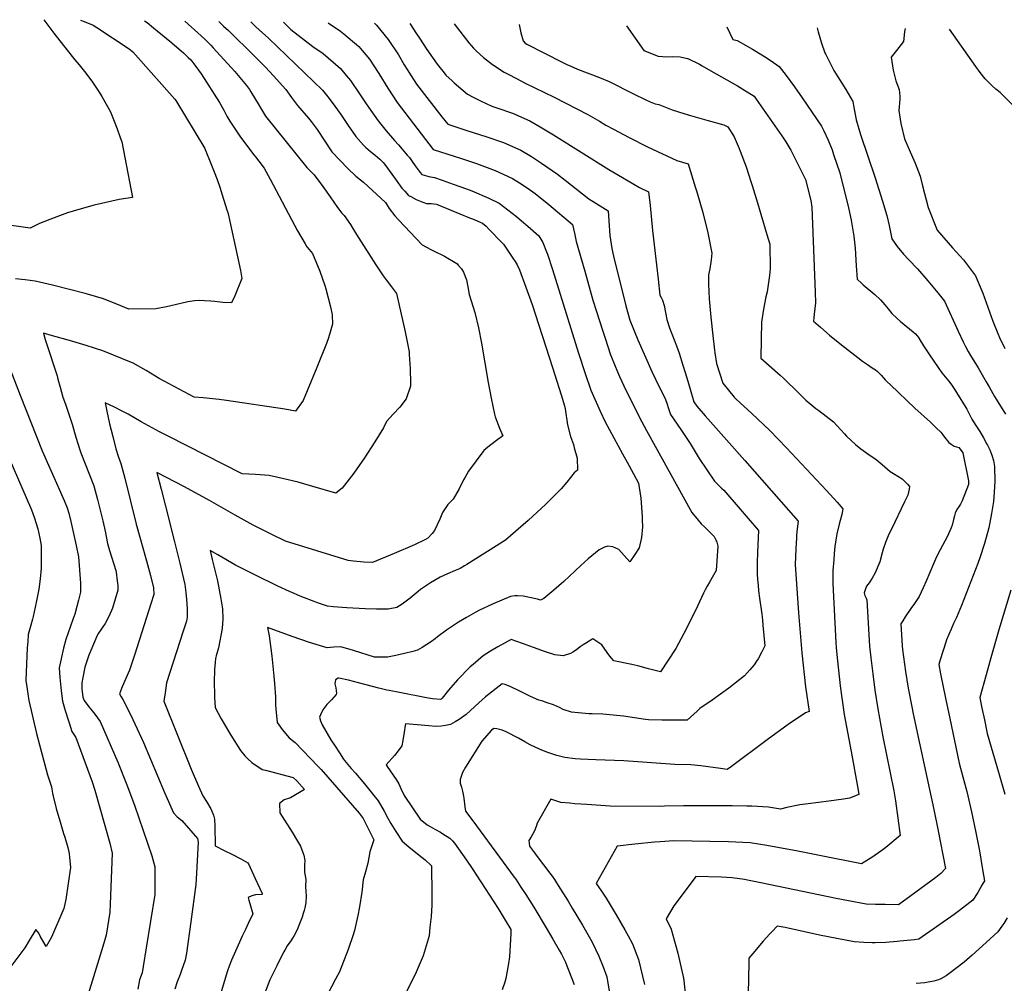
# Model space of a CAD drawing. Units: inches. Extents: x 2577615 to 2583031, y 1518599 to 1523872.
# Drawn here: x 2581453 to 2582259, y 1523043 to 1523832 of the extents above; entities that cross this region are included whole.
import ezdxf

# ---------------------------------------------------------------- set-up
doc = ezdxf.new("R2010")
doc.units = ezdxf.units.IN
doc.header["$MEASUREMENT"] = 0
doc.layers.add('tile_2645_22_contour_10ft', color=32, linetype='Continuous')

msp = doc.modelspace()

# ---------------------------------------------------------------- linework, layer by layer
at = {"layer": 'tile_2645_22_contour_10ft'}
for points, elevation in [([(2581473.34, 1523831.76), (2581481.51, 1523820.77), (2581492.38, 1523806.74), (2581498.54, 1523798.82), (2581502.02, 1523794.82), (2581507.72, 1523787.97), (2581512.92, 1523780.61), (2581518.46, 1523772.44), (2581520.73, 1523768.86), (2581527.91, 1523756.25), (2581533.12, 1523742.46), (2581535.74, 1523735.34), (2581537.03, 1523731.71), (2581539.49, 1523718.93), (2581545.7, 1523686.27), (2581534.83, 1523684.64), (2581514.28, 1523680.07), (2581501.96, 1523676.45), (2581492.63, 1523673.67), (2581481.75, 1523669.6), (2581469.59, 1523664.95), (2581464.89, 1523662.59), (2581462.08, 1523661.06), (2581436.63, 1523664.69)], 8390), ([(2581503.12, 1523831.45), (2581506.11, 1523830.24), (2581513.62, 1523827.21), (2581516.61, 1523825.47), (2581543.16, 1523807.94), (2581546.09, 1523805.38), (2581580.33, 1523766.75), (2581581.17, 1523765.5), (2581604.92, 1523726.43), (2581605.37, 1523725.59), (2581609.98, 1523714.05), (2581612.68, 1523707.11), (2581615.06, 1523700.88), (2581617.18, 1523694.56), (2581619.2, 1523688.36), (2581623.09, 1523676.02), (2581623.7, 1523674), (2581624.7, 1523670.52), (2581634.11, 1523626.58), (2581635.2, 1523619.88), (2581629.61, 1523605.71), (2581626.72, 1523599.98), (2581619.76, 1523600.24), (2581613.06, 1523601.14), (2581609.87, 1523601.51), (2581604.64, 1523601.78), (2581600.67, 1523601.83), (2581596.41, 1523601.67), (2581591.17, 1523600.79), (2581585.3, 1523599.55), (2581573.66, 1523596.73), (2581564.89, 1523595.09), (2581542.88, 1523594.93), (2581532.95, 1523598.86), (2581529.4, 1523600.28), (2581522.06, 1523603.19), (2581509.08, 1523607.17), (2581507.13, 1523607.68), (2581494.29, 1523611.04), (2581480.23, 1523614.59), (2581466.17, 1523617.9), (2581458.07, 1523618.88), (2581449.97, 1523619.8)], 8380), ([(2581555.73, 1523830.9), (2581557.74, 1523829.37), (2581562.94, 1523825.2), (2581576.31, 1523814.19), (2581585.64, 1523806.29), (2581587.43, 1523804.66), (2581591.38, 1523800.87), (2581593.46, 1523798.81), (2581596.76, 1523794.41), (2581599.79, 1523790.32), (2581601.94, 1523787.41), (2581616.92, 1523763.95), (2581620.39, 1523757.8), (2581623.02, 1523752.84), (2581625.38, 1523748.73), (2581629.76, 1523742.15), (2581634.28, 1523735.67), (2581645.12, 1523721.2), (2581646.53, 1523719.42), (2581649.02, 1523716.1), (2581653.44, 1523710.14), (2581658.39, 1523701.19), (2581680.86, 1523658.97), (2581687.03, 1523648.25), (2581688.53, 1523645.98), (2581690.41, 1523643.56), (2581693.08, 1523640.39), (2581699.16, 1523626), (2581703.1, 1523614.11), (2581703.96, 1523611.48), (2581707.77, 1523596.85), (2581709.19, 1523590.21), (2581709.47, 1523582.61), (2581706.13, 1523571.31), (2581704.38, 1523566.72), (2581696.59, 1523547.2), (2581688.73, 1523528.09), (2581685.3, 1523520.18), (2581679.2, 1523511.49), (2581670.29, 1523513.07), (2581622.73, 1523520.18), (2581616.69, 1523520.97), (2581603.52, 1523522.21), (2581596.15, 1523522.76), (2581567.61, 1523538.01), (2581557.01, 1523544.72), (2581546.2, 1523550.74), (2581521.5, 1523560.82), (2581507.81, 1523565.01), (2581494.11, 1523569.13), (2581480.41, 1523573.13), (2581472.87, 1523575.27), (2581474.36, 1523569.99), (2581477.23, 1523560.99), (2581482.18, 1523546.03), (2581484.02, 1523540.42), (2581484.79, 1523537.64), (2581486.61, 1523530.89), (2581488.81, 1523522.91), (2581490.84, 1523517.23), (2581492.64, 1523512.21), (2581496.43, 1523500.7), (2581499.44, 1523490), (2581502.56, 1523479.76), (2581503.59, 1523477.21), (2581514.12, 1523450.34), (2581517.05, 1523439.11), (2581521.45, 1523421.6), (2581523.3, 1523413.1), (2581525.26, 1523403.16), (2581526.96, 1523397.41), (2581532.02, 1523380.86), (2581532.4, 1523379.51), (2581533.36, 1523372.45), (2581533.79, 1523368.7), (2581533.68, 1523364.93), (2581529.53, 1523350.22), (2581526.66, 1523343.74), (2581523.28, 1523337.62), (2581517.84, 1523329.67), (2581516.38, 1523326.68), (2581515.38, 1523324.42), (2581509.94, 1523311.76), (2581506.9, 1523301.99), (2581505.03, 1523293.45), (2581504.34, 1523289.01), (2581504.37, 1523284.13), (2581505.2, 1523277.31), (2581506.26, 1523274.57), (2581510.05, 1523269.5), (2581512.71, 1523266.11), (2581514.88, 1523263.51), (2581519.43, 1523257.34), (2581533.76, 1523224.15), (2581541.22, 1523205.44), (2581547.31, 1523188.95), (2581561.73, 1523147.55), (2581564.04, 1523138.46), (2581564.17, 1523124.28), (2581564.17, 1523115.91), (2581557.09, 1523072.14), (2581554.45, 1523056.87), (2581553.56, 1523051.81), (2581551.62, 1523045.98), (2581550.27, 1523038.3)], 8370), ([(2581588.53, 1523830.55), (2581602.02, 1523818.46), (2581605.32, 1523815.47), (2581609.89, 1523811.04), (2581611.9, 1523808.86), (2581629.62, 1523789.45), (2581638.95, 1523777.83), (2581641.49, 1523774.58), (2581642.67, 1523772.71), (2581646.52, 1523766.43), (2581648.64, 1523762.79), (2581650.44, 1523759.55), (2581654.66, 1523752.76), (2581688.51, 1523710.74), (2581694.47, 1523704.81), (2581701.39, 1523695.28), (2581707.53, 1523686.68), (2581713.56, 1523677.96), (2581717.19, 1523673.55), (2581719.09, 1523671.47), (2581724.04, 1523664.14), (2581726.14, 1523660.9), (2581729.13, 1523656.03), (2581744.9, 1523631.05), (2581750.95, 1523622.17), (2581753.29, 1523618.96), (2581757.83, 1523613.16), (2581761.66, 1523607.59), (2581768.8, 1523576.38), (2581772.06, 1523559.8), (2581772.22, 1523557.68), (2581773, 1523546.33), (2581773.3, 1523534.11), (2581773.33, 1523531.75), (2581769.67, 1523521.45), (2581764.65, 1523514.73), (2581759.17, 1523508.96), (2581753.64, 1523502.89), (2581751.28, 1523497.68), (2581744.17, 1523486.34), (2581735.57, 1523473.06), (2581726.75, 1523460.6), (2581717.38, 1523448.47), (2581712.11, 1523444.14), (2581693.39, 1523449.73), (2581681.4, 1523453.16), (2581669.55, 1523456.12), (2581657.6, 1523458.71), (2581646.44, 1523459.65), (2581635.62, 1523460.04), (2581574.86, 1523490.8), (2581567.75, 1523494.47), (2581552.99, 1523502.68), (2581542.2, 1523508.81), (2581537.35, 1523511.43), (2581531.14, 1523514.6), (2581523.44, 1523518.17), (2581524.82, 1523511.27), (2581527.07, 1523501), (2581529.55, 1523490.74), (2581532.26, 1523480.49), (2581534.13, 1523474.59), (2581536.14, 1523468.62), (2581539.4, 1523456.42), (2581548.8, 1523418.88), (2581557.28, 1523388.78), (2581560.48, 1523376.75), (2581562.87, 1523366.76), (2581563.19, 1523361.39), (2581560.73, 1523353.62), (2581547.7, 1523312.49), (2581543.27, 1523299.48), (2581537.31, 1523285.79), (2581535.18, 1523280.12), (2581536.5, 1523277.51), (2581537.84, 1523275.27), (2581540.27, 1523270.84), (2581546.06, 1523259.05), (2581554.73, 1523240.24), (2581571.92, 1523199.32), (2581579.26, 1523182.68), (2581582.29, 1523179.48), (2581586.27, 1523176.44), (2581599.01, 1523161.59), (2581599.52, 1523158.55), (2581597.96, 1523128.42), (2581597.54, 1523123.91), (2581593.44, 1523093.51), (2581589.9, 1523067.78), (2581588.91, 1523062.08), (2581585.91, 1523053.5), (2581584.67, 1523050.29), (2581582.42, 1523044.31), (2581580.47, 1523038.24)], 8360), ([(2581616.33, 1523830.26), (2581620.32, 1523826.58), (2581624.23, 1523822.94), (2581645.45, 1523802.14), (2581654.49, 1523792.88), (2581661.17, 1523785.71), (2581671.24, 1523774.57), (2581675.77, 1523768.06), (2581680.74, 1523761.52), (2581689.85, 1523751.07), (2581692.05, 1523748.41), (2581696.83, 1523741.79), (2581708.98, 1523723.72), (2581715.41, 1523716.82), (2581722.01, 1523710.02), (2581728.41, 1523703.59), (2581732.28, 1523700.58), (2581734.76, 1523698.7), (2581752.73, 1523682.13), (2581755.7, 1523677.35), (2581760.29, 1523671.2), (2581763.38, 1523667.94), (2581782.87, 1523647.59), (2581789.86, 1523643.78), (2581792.14, 1523642.64), (2581801, 1523638.09), (2581811.07, 1523632.12), (2581812.31, 1523630.94), (2581814.9, 1523627.89), (2581816.55, 1523625.05), (2581819.13, 1523618.88), (2581820.17, 1523613.09), (2581821.33, 1523606.9), (2581823.01, 1523601.61), (2581825.92, 1523592.18), (2581828.85, 1523579.57), (2581831.26, 1523567.13), (2581836.68, 1523534.81), (2581839.14, 1523521.92), (2581841.89, 1523509.02), (2581842.42, 1523506.69), (2581846.03, 1523497.39), (2581848.92, 1523491.18), (2581842.47, 1523486.5), (2581836.59, 1523481.79), (2581833.37, 1523479.07), (2581820.78, 1523462.15), (2581817.86, 1523457.45), (2581816.67, 1523455.31), (2581813.08, 1523447.82), (2581808.04, 1523439.24), (2581803.9, 1523434.92), (2581799.5, 1523428.55), (2581797.11, 1523422.97), (2581792.77, 1523413.71), (2581791.07, 1523411.24), (2581787.35, 1523407.54), (2581785.54, 1523406.42), (2581776.49, 1523402.01), (2581759.96, 1523394.99), (2581742.02, 1523387.39), (2581735.03, 1523387.85), (2581726.67, 1523388.59), (2581722.11, 1523389.09), (2581671.02, 1523405.06), (2581660.27, 1523410.29), (2581644.63, 1523418.15), (2581629.82, 1523426.19), (2581608.83, 1523438.27), (2581588.38, 1523449.41), (2581565.63, 1523461.18), (2581569.11, 1523447.6), (2581572.43, 1523434.67), (2581580.24, 1523404.49), (2581584.53, 1523387.04), (2581588.67, 1523369.58), (2581589.52, 1523363.07), (2581590, 1523357.22), (2581590.39, 1523349.96), (2581590.39, 1523342.85), (2581589.9, 1523339.62), (2581587.15, 1523331.23), (2581573.6, 1523288.91), (2581572.41, 1523280.85), (2581571.5, 1523274.14), (2581593.88, 1523218.45), (2581599.85, 1523204.39), (2581603.21, 1523196.55), (2581606.2, 1523191.82), (2581609.82, 1523186.06), (2581610.62, 1523184.08), (2581611.92, 1523180.85), (2581612.97, 1523177.4), (2581613.21, 1523171.92), (2581613.54, 1523155.65), (2581620.72, 1523151.85), (2581627.6, 1523148.5), (2581634.34, 1523145.03), (2581640.1, 1523141.78), (2581640.6, 1523141.02), (2581646.18, 1523128.85), (2581651.85, 1523116.5), (2581651.88, 1523116.25), (2581651.86, 1523116.14), (2581651.66, 1523115.8), (2581646.5, 1523115.64), (2581643.34, 1523114.86), (2581640.41, 1523113.25), (2581641.07, 1523111.25), (2581644.11, 1523100.07), (2581640.44, 1523091.96), (2581638.26, 1523087.28), (2581635.4, 1523081.62), (2581626.84, 1523061.99), (2581624.8, 1523057.04), (2581623.46, 1523053.48), (2581612.6, 1523016.95)], 8350), ([(2581642.49, 1523829.98), (2581646.8, 1523825.9), (2581649.29, 1523823.57), (2581657.14, 1523816.57), (2581701.14, 1523773.98), (2581705.58, 1523768.58), (2581709.27, 1523764.02), (2581713.54, 1523758), (2581716.27, 1523754.12), (2581722.33, 1523745.08), (2581728.6, 1523736.17), (2581734.7, 1523729.05), (2581736.58, 1523727.06), (2581740.42, 1523723.97), (2581744.3, 1523721), (2581748.04, 1523717.64), (2581750.77, 1523714.91), (2581752.31, 1523713.18), (2581758.05, 1523705.36), (2581761.44, 1523700.41), (2581766.18, 1523693.96), (2581768.5, 1523691.43), (2581771.69, 1523687.99), (2581773.44, 1523686.98), (2581777.93, 1523684.51), (2581783.44, 1523682.44), (2581786.28, 1523681.41), (2581790.11, 1523681.35), (2581794.55, 1523680.67), (2581805.75, 1523676.27), (2581821.65, 1523669.71), (2581824.07, 1523668.68), (2581832.1, 1523665.27), (2581835.04, 1523662.77), (2581837.74, 1523659.99), (2581847.82, 1523649.58), (2581849.29, 1523647.91), (2581857.09, 1523636.57), (2581858.86, 1523633.9), (2581860.47, 1523631.09), (2581862.56, 1523626.93), (2581872.92, 1523598.68), (2581889.48, 1523547.2), (2581896.53, 1523524.83), (2581899.34, 1523515.73), (2581899.67, 1523513.25), (2581901.62, 1523500.15), (2581904.23, 1523490.64), (2581906.52, 1523484), (2581907.28, 1523481.37), (2581909.52, 1523472.85), (2581909.86, 1523463.15), (2581907.15, 1523460.8), (2581901.24, 1523453.33), (2581896.48, 1523447.79), (2581884.1, 1523435.21), (2581869.47, 1523422), (2581850.9, 1523405.68), (2581819.36, 1523385.98), (2581817.55, 1523384.88), (2581813.75, 1523382.73), (2581809.68, 1523381.01), (2581803.57, 1523378.32), (2581797.48, 1523375.59), (2581789.66, 1523370.88), (2581787.88, 1523369.76), (2581781.4, 1523365.44), (2581779.4, 1523363.75), (2581772.98, 1523358.43), (2581766.32, 1523353.37), (2581762.07, 1523350.63), (2581754.84, 1523349.42), (2581745.54, 1523349.46), (2581736.07, 1523349.58), (2581721.09, 1523350.37), (2581710.04, 1523351.34), (2581705.38, 1523351.86), (2581698.02, 1523354.36), (2581686.46, 1523358.49), (2581684.37, 1523359.42), (2581674.34, 1523363.92), (2581664.81, 1523368.22), (2581645.76, 1523377.46), (2581630.11, 1523385.3), (2581615.47, 1523393.74), (2581609.23, 1523397.42), (2581611.09, 1523389.95), (2581615.29, 1523372.49), (2581618.14, 1523357.74), (2581619.29, 1523349.63), (2581619.81, 1523341.55), (2581619.14, 1523333.62), (2581616.16, 1523317.81), (2581614.36, 1523311.01), (2581613.75, 1523309.09), (2581613.39, 1523305.68), (2581613, 1523299.87), (2581612.67, 1523289.57), (2581612.86, 1523279.2), (2581612.93, 1523277.04), (2581613.39, 1523268.78), (2581618.42, 1523259.56), (2581626.18, 1523246.24), (2581634.19, 1523233.61), (2581637.64, 1523229.2), (2581640.25, 1523226.76), (2581643.46, 1523223.88), (2581651.85, 1523218.02), (2581654.52, 1523217.49), (2581677.13, 1523211.55), (2581680.33, 1523208.79), (2581686.58, 1523201.88), (2581674.96, 1523194.87), (2581669.87, 1523193.17), (2581666.01, 1523190.21), (2581666.24, 1523182.58), (2581676.37, 1523166.81), (2581680.79, 1523159.52), (2581683.14, 1523155.48), (2581685.2, 1523150.15), (2581685.94, 1523148.03), (2581686.77, 1523143.55), (2581686.64, 1523139.84), (2581686.5, 1523134.21), (2581687.73, 1523127.99), (2581687.35, 1523122.37), (2581687.72, 1523118.34), (2581687.99, 1523114.36), (2581687.58, 1523109.03), (2581686.7, 1523104.98), (2581686.15, 1523102.71), (2581685.46, 1523100.27), (2581684.51, 1523097.2), (2581682.01, 1523090.47), (2581680.53, 1523086.98), (2581678.08, 1523082.38), (2581675.29, 1523078.01), (2581672.46, 1523073.67), (2581670.43, 1523070.28), (2581669.69, 1523068.96), (2581666.7, 1523063.22), (2581663.81, 1523057.49), (2581659.46, 1523048.76), (2581658.12, 1523045.99), (2581652.05, 1523030.2)], 8340), ([(2581669.27, 1523829.7), (2581673.01, 1523826.11), (2581675.39, 1523823.86), (2581693.44, 1523809.91), (2581701.83, 1523804.01), (2581716.07, 1523791.91), (2581720.72, 1523786.12), (2581724.13, 1523781.86), (2581731.58, 1523771.08), (2581736.53, 1523763.64), (2581738.92, 1523760.18), (2581746.77, 1523748.95), (2581753.26, 1523740.76), (2581760.18, 1523732.81), (2581763.32, 1523729.21), (2581766.38, 1523725.9), (2581770.62, 1523720.95), (2581772.35, 1523718.92), (2581774.62, 1523715.59), (2581777, 1523712.04), (2581781.04, 1523706.79), (2581782.56, 1523705.01), (2581788.25, 1523703.29), (2581792.84, 1523702.64), (2581799.1, 1523700.47), (2581808.11, 1523697.28), (2581819.13, 1523693.31), (2581823.41, 1523691.61), (2581837.24, 1523685.58), (2581845.86, 1523681.58), (2581859.94, 1523670.79), (2581864.05, 1523667.27), (2581869.14, 1523662.82), (2581878.14, 1523654.79), (2581881.6, 1523649.53), (2581884.46, 1523641.9), (2581885.25, 1523639.73), (2581889.49, 1523627.39), (2581910.65, 1523558.97), (2581916.25, 1523542.14), (2581920.93, 1523528.48), (2581928.56, 1523511.28), (2581932.62, 1523502.77), (2581946.8, 1523476.57), (2581950.56, 1523469.71), (2581955.68, 1523460.22), (2581959.81, 1523452.47), (2581961.67, 1523440.22), (2581962.8, 1523425.13), (2581962.9, 1523422.52), (2581963.04, 1523416.65), (2581962.37, 1523407.95), (2581960.48, 1523399.65), (2581956.77, 1523393.99), (2581952.63, 1523387.97), (2581948.09, 1523393.31), (2581943.76, 1523398.14), (2581938.68, 1523400.42), (2581934.59, 1523400.79), (2581932.01, 1523399.96), (2581927.67, 1523397.95), (2581918.71, 1523390.4), (2581912.65, 1523384.97), (2581898.58, 1523372.04), (2581890.55, 1523364.87), (2581882.23, 1523358.09), (2581879.72, 1523356.57), (2581877.15, 1523357.39), (2581865.47, 1523359.85), (2581860.93, 1523360.21), (2581858.74, 1523360.12), (2581855.08, 1523359.71), (2581840.86, 1523353.64), (2581829.26, 1523348.29), (2581826.59, 1523346.94), (2581819.13, 1523342.54), (2581812.46, 1523338.6), (2581802.72, 1523332.13), (2581795.36, 1523326.67), (2581793.37, 1523325.12), (2581790.3, 1523322.9), (2581786.59, 1523320.41), (2581782.82, 1523318.05), (2581779, 1523315.81), (2581775.11, 1523314.81), (2581768.23, 1523313.1), (2581761.36, 1523311.49), (2581754.49, 1523310.18), (2581743.71, 1523310.13), (2581726.67, 1523315.62), (2581716.23, 1523318.62), (2581710.45, 1523318.28), (2581705.14, 1523317.67), (2581690.56, 1523322.05), (2581676.34, 1523326.94), (2581656.37, 1523334.45), (2581657.53, 1523327.56), (2581659.75, 1523310.79), (2581661.39, 1523294.56), (2581661.86, 1523288.39), (2581662.65, 1523277.56), (2581662.75, 1523270.69), (2581662.93, 1523267.78), (2581664.05, 1523256.67), (2581668.29, 1523250.76), (2581674.01, 1523243.94), (2581678.94, 1523240.11), (2581697.55, 1523220.78), (2581700.07, 1523218.08), (2581731.27, 1523182.31), (2581734.41, 1523177.92), (2581738.95, 1523169.16), (2581743.13, 1523160.66), (2581740.05, 1523150.65), (2581738.45, 1523141.56), (2581736.38, 1523134.31), (2581734.39, 1523127.88), (2581733.41, 1523117.69), (2581731.59, 1523105.63), (2581730.09, 1523098.69), (2581727.39, 1523086.29), (2581726.27, 1523082.78), (2581722.15, 1523070.83), (2581715.16, 1523052.54), (2581711.94, 1523046.51), (2581701.98, 1523027.81)], 8330), ([(2581705.83, 1523829.32), (2581716.03, 1523822.29), (2581718.61, 1523820.17), (2581730.96, 1523809.78), (2581733.7, 1523806.54), (2581739.58, 1523799.4), (2581743.33, 1523793.95), (2581747.45, 1523787.84), (2581754.78, 1523775.75), (2581762.41, 1523763.96), (2581791.82, 1523725.46), (2581809.04, 1523719.96), (2581814.27, 1523718.31), (2581827.24, 1523714.1), (2581842.52, 1523708.35), (2581845.55, 1523706.97), (2581856.66, 1523701.75), (2581862.31, 1523698.28), (2581868.64, 1523694.11), (2581875.36, 1523689.5), (2581886.5, 1523680.56), (2581905.78, 1523664.13), (2581907.32, 1523657.1), (2581908.91, 1523650.2), (2581915.76, 1523625.84), (2581922.56, 1523602.27), (2581930.62, 1523576.76), (2581932.48, 1523571.13), (2581936.99, 1523557.51), (2581937.77, 1523555.5), (2581942.68, 1523543.53), (2581944.26, 1523539.67), (2581949.77, 1523528.06), (2581962.6, 1523502.63), (2581966.38, 1523495.66), (2582003.42, 1523428.39), (2582008.58, 1523422.06), (2582011.13, 1523419.28), (2582014.19, 1523416.34), (2582019.05, 1523411.41), (2582021.59, 1523408.74), (2582022.99, 1523406.15), (2582023.76, 1523404.23), (2582024.62, 1523400.91), (2582023.33, 1523380.92), (2582017.88, 1523371.41), (2582016.07, 1523368.18), (2582014.42, 1523365.17), (2582013.08, 1523362.4), (2582007.99, 1523351.85), (2582003.14, 1523341.75), (2581996.98, 1523329.34), (2581990.32, 1523317.06), (2581977.79, 1523297.92), (2581968.08, 1523300.5), (2581959.21, 1523302.97), (2581954.47, 1523304.18), (2581939.61, 1523307.14), (2581936.24, 1523310.9), (2581934.29, 1523313.83), (2581929.76, 1523320.04), (2581922.36, 1523324.92), (2581917.2, 1523321.83), (2581914.49, 1523320.18), (2581912.03, 1523318.63), (2581909.05, 1523316.06), (2581906.12, 1523314.23), (2581904.15, 1523313.01), (2581898.22, 1523311.21), (2581891.34, 1523311.99), (2581883.77, 1523314.37), (2581873.91, 1523317.94), (2581864.86, 1523321.35), (2581855.74, 1523324.44), (2581844.76, 1523318.58), (2581838.78, 1523314.87), (2581832.72, 1523311.08), (2581824.4, 1523304.11), (2581822.08, 1523302.13), (2581811.72, 1523291.55), (2581804.24, 1523283.1), (2581799.26, 1523276.52), (2581798.13, 1523275.41), (2581791.19, 1523276.04), (2581786.28, 1523276.78), (2581764.35, 1523281.05), (2581755.76, 1523282.76), (2581753.79, 1523283.17), (2581747.2, 1523284.55), (2581742.08, 1523285.97), (2581730.81, 1523289.1), (2581722.54, 1523291.19), (2581714.53, 1523292.93), (2581714.09, 1523292.73), (2581711.96, 1523291.5), (2581711.3, 1523288.33), (2581712.03, 1523284.95), (2581712.76, 1523280.61), (2581712.47, 1523279.59), (2581708.68, 1523275.23), (2581704.89, 1523271.38), (2581701.41, 1523266.87), (2581699.58, 1523262.99), (2581698.69, 1523260.88), (2581699.63, 1523257.83), (2581700.9, 1523254.54), (2581708.15, 1523242.45), (2581711.51, 1523237.09), (2581715.04, 1523231.7), (2581718.51, 1523226.63), (2581719.27, 1523225.52), (2581724.83, 1523218.91), (2581728.15, 1523215.01), (2581735.59, 1523206.41), (2581743.27, 1523196.89), (2581746.71, 1523192.43), (2581751.59, 1523184.09), (2581754.71, 1523178.37), (2581757.08, 1523173.87), (2581761.23, 1523167.37), (2581766.46, 1523159.57), (2581771.85, 1523154.72), (2581780.35, 1523148.12), (2581785.11, 1523144.18), (2581790.46, 1523139.39), (2581790.6, 1523116.16), (2581790.62, 1523111.96), (2581790.57, 1523106.98), (2581790.06, 1523097.72), (2581789.16, 1523088.95), (2581788.41, 1523082.01), (2581783.6, 1523065.53), (2581777.13, 1523050.31), (2581769.76, 1523035.78)], 8320), ([(2581743.77, 1523828.93), (2581745.55, 1523827.31), (2581755.03, 1523815.53), (2581763.29, 1523803.04), (2581768.13, 1523794.75), (2581770.51, 1523790.86), (2581771.81, 1523788.84), (2581778.2, 1523779.11), (2581798.98, 1523752.38), (2581803.68, 1523746.34), (2581815.94, 1523742.11), (2581820.08, 1523740.89), (2581834.81, 1523736.29), (2581849.41, 1523731.21), (2581863.65, 1523724.98), (2581872.17, 1523719.79), (2581880.52, 1523714.23), (2581893.45, 1523705.35), (2581899.78, 1523700.29), (2581919.18, 1523685.24), (2581930.52, 1523678.07), (2581935.08, 1523675.19), (2581935.54, 1523667.02), (2581936.46, 1523655.18), (2581937.97, 1523644.6), (2581939.43, 1523638.31), (2581949.5, 1523597.49), (2581952.71, 1523585.94), (2581959.28, 1523569.84), (2581970.74, 1523543.95), (2581977.05, 1523530.76), (2581981.38, 1523522.2), (2581982.63, 1523518.69), (2581984.69, 1523512.67), (2581986.03, 1523508.55), (2581994.43, 1523496.45), (2582002.15, 1523484.95), (2582009.57, 1523472.68), (2582015.61, 1523463.38), (2582022.03, 1523454.19), (2582027.63, 1523448.45), (2582029.58, 1523446.79), (2582057.97, 1523413.66), (2582057.11, 1523396.02), (2582056.83, 1523387.14), (2582056.88, 1523380.74), (2582056.9, 1523378.23), (2582057.25, 1523373.58), (2582057.61, 1523369.07), (2582058.05, 1523364.36), (2582058.73, 1523358.21), (2582060.61, 1523345.26), (2582060.94, 1523342.94), (2582061.25, 1523340.44), (2582061.66, 1523336.16), (2582063.25, 1523319.42), (2582060.37, 1523313.79), (2582057.61, 1523308.66), (2582056.45, 1523306.85), (2582054.38, 1523303.9), (2582050.83, 1523299.6), (2582046.47, 1523294.86), (2582033.81, 1523284.55), (2582020.1, 1523274.78), (2582010.05, 1523267.99), (2582007.69, 1523265.94), (2581999.73, 1523258.51), (2581982.72, 1523258.46), (2581978.76, 1523258.48), (2581967.89, 1523258.65), (2581965.43, 1523259.09), (2581947.65, 1523261.78), (2581930.5, 1523263.37), (2581921.88, 1523263.77), (2581919.19, 1523263.76), (2581905.05, 1523264.98), (2581898.21, 1523267.22), (2581895.12, 1523268.8), (2581890.2, 1523270.99), (2581885.06, 1523272.79), (2581881.4, 1523274.02), (2581878.37, 1523274.8), (2581873.93, 1523276.85), (2581870.45, 1523278.47), (2581862.6, 1523282.32), (2581855.38, 1523285.77), (2581850.69, 1523287.58), (2581848.36, 1523288.36), (2581834.67, 1523277.56), (2581829.09, 1523272.57), (2581818.91, 1523263.04), (2581812.94, 1523259.02), (2581809.83, 1523257.09), (2581806.09, 1523254.85), (2581801.92, 1523254.02), (2581798.25, 1523253.69), (2581793.97, 1523253.43), (2581788.16, 1523253.93), (2581769.08, 1523255.49), (2581768.81, 1523254.05), (2581767.98, 1523248.7), (2581767.02, 1523241.9), (2581766.23, 1523237.43), (2581763.25, 1523233.41), (2581760.05, 1523229.54), (2581753.31, 1523221.85), (2581754.16, 1523220.6), (2581759.11, 1523213.6), (2581761.47, 1523210.06), (2581763.72, 1523206.49), (2581765.39, 1523202.69), (2581768.12, 1523196.79), (2581781.21, 1523177.36), (2581786.87, 1523172.84), (2581789.41, 1523171.35), (2581793.27, 1523169.2), (2581797.85, 1523166.73), (2581799.68, 1523165.59), (2581805.41, 1523161.87), (2581806.04, 1523161.36), (2581807.66, 1523159.76), (2581809.37, 1523157.78), (2581819.02, 1523143.82), (2581823.66, 1523137.06), (2581844.86, 1523104.49), (2581850.65, 1523094.92), (2581855.39, 1523087.05), (2581855.31, 1523083.79), (2581854.18, 1523064.91), (2581853.51, 1523059.48), (2581851.16, 1523047.1), (2581850.34, 1523044.06), (2581848.34, 1523037.92)], 8310), ([(2581772.65, 1523828.63), (2581778.24, 1523820.23), (2581780.5, 1523816.72), (2581786.7, 1523807.24), (2581795.12, 1523795.35), (2581800.71, 1523788.25), (2581802.29, 1523786.3), (2581807.25, 1523781.61), (2581808.99, 1523780.02), (2581819.88, 1523770.91), (2581824.65, 1523768.42), (2581830.6, 1523765.47), (2581839.89, 1523761.02), (2581843.83, 1523759.68), (2581856.6, 1523755.13), (2581870.84, 1523748.87), (2581879.46, 1523744.02), (2581890.3, 1523737.43), (2581935.4, 1523709.25), (2581946.81, 1523702.47), (2581960.54, 1523694.48), (2581967.99, 1523690.94), (2581969.37, 1523679.68), (2581971.38, 1523659.29), (2581975.85, 1523619.31), (2581977.33, 1523606.25), (2581978.26, 1523604.53), (2581979.34, 1523602.29), (2581980.69, 1523597.84), (2581981.95, 1523592.01), (2581983.1, 1523586.41), (2581985.29, 1523579.64), (2581990.76, 1523564.71), (2581992.99, 1523558.89), (2581996.18, 1523549.01), (2581999.26, 1523538.77), (2582001.98, 1523529.34), (2582004.98, 1523518.98), (2582007.66, 1523515.41), (2582014.36, 1523507.63), (2582033.89, 1523485.37), (2582046.78, 1523471.07), (2582090.52, 1523421.48), (2582089.75, 1523415.04), (2582089.21, 1523410), (2582089.06, 1523407.67), (2582088.58, 1523398.72), (2582087.89, 1523385.82), (2582090.6, 1523346.33), (2582093.36, 1523313.7), (2582096.51, 1523285.73), (2582099.36, 1523265.48), (2582096.38, 1523264.53), (2582082.22, 1523254.88), (2582065.2, 1523242.45), (2582035.99, 1523220.44), (2582032.36, 1523218.18), (2582026.77, 1523219.01), (2582010.78, 1523221.07), (2582002.75, 1523221.82), (2581989.66, 1523222.28), (2581947.88, 1523225.14), (2581925.02, 1523226.01), (2581912.21, 1523226.53), (2581908.09, 1523226.93), (2581899.46, 1523227.84), (2581892.89, 1523229.69), (2581889.77, 1523230.66), (2581884.83, 1523232.25), (2581878.9, 1523234.72), (2581871.21, 1523238.2), (2581866.79, 1523240.74), (2581861.6, 1523243.88), (2581851.54, 1523248.84), (2581848.27, 1523250.36), (2581844.01, 1523251.48), (2581841.32, 1523251.66), (2581839.44, 1523250.44), (2581831.57, 1523241.27), (2581818.13, 1523220.02), (2581815.86, 1523215.6), (2581813.8, 1523209.89), (2581814.01, 1523206.91), (2581814.94, 1523203.62), (2581815.78, 1523200.37), (2581816.42, 1523197.52), (2581816.63, 1523196.33), (2581816.87, 1523194.66), (2581817.77, 1523187.6), (2581818.28, 1523183.99), (2581824.35, 1523176.11), (2581858.18, 1523129.94), (2581859.35, 1523128.28), (2581863.59, 1523121.92), (2581867.63, 1523115.69), (2581874.16, 1523105.36), (2581884.32, 1523088.54), (2581889.75, 1523079.34), (2581894.98, 1523070.17), (2581896.66, 1523066.96), (2581899.68, 1523061.08), (2581904.81, 1523048.52), (2581907.28, 1523042.25)], 8300), ([(2581809.08, 1523828.25), (2581821, 1523812.88), (2581824.82, 1523808.33), (2581827.21, 1523806.05), (2581832.96, 1523800.86), (2581840.4, 1523794.98), (2581849.83, 1523788.93), (2581853.05, 1523787.15), (2581859.85, 1523783.51), (2581867.16, 1523779.89), (2581890.92, 1523768.34), (2581918.24, 1523754.07), (2581927.91, 1523748.58), (2581933.16, 1523745.47), (2581939.38, 1523742.03), (2581952.1, 1523735.25), (2581967.19, 1523727.8), (2581991.08, 1523716.61), (2582000.36, 1523713.8), (2582006.27, 1523695.08), (2582007.6, 1523690.88), (2582012.39, 1523674.08), (2582016.4, 1523657.38), (2582019.67, 1523640.76), (2582019.33, 1523635.28), (2582018.05, 1523627.73), (2582017.02, 1523623.02)], 8290), ([(2581862.27, 1523827.7), (2581863.51, 1523821.04), (2581865.41, 1523814.33), (2581866.98, 1523812.54), (2581868.52, 1523811.6), (2581897.42, 1523797.04), (2581901.12, 1523795.2), (2581904.47, 1523793.64), (2581909.83, 1523791.2), (2581927.77, 1523784.49), (2581935.9, 1523781.22), (2581955.77, 1523771.05), (2581965.88, 1523766.25), (2581969.45, 1523764.64), (2581973.38, 1523763.03), (2581976.52, 1523762.47), (2581987.48, 1523757.95), (2581996.89, 1523755.05), (2582002.26, 1523753.41), (2582015.75, 1523749.66), (2582029.61, 1523745.67), (2582032.77, 1523744.09), (2582038.08, 1523735.89), (2582042.3, 1523726.23), (2582043.06, 1523724.18), (2582047.79, 1523711.39), (2582052.02, 1523698.42), (2582052.74, 1523696.09), (2582057.09, 1523681.79), (2582064.8, 1523655.94), (2582067.14, 1523647.94), (2582067.65, 1523627.85), (2582066.92, 1523622.51), (2582065.03, 1523609), (2582064.03, 1523604.81), (2582062.05, 1523594.76), (2582060.45, 1523584.34), (2582060.11, 1523570.29), (2582059.99, 1523554.65), (2582075.73, 1523540.75), (2582078.59, 1523538.15), (2582090.74, 1523526.38), (2582096.64, 1523520.41), (2582104.98, 1523513.67), (2582107.42, 1523511.83), (2582119.31, 1523502.7), (2582128.42, 1523492.88), (2582130.02, 1523490.86), (2582137.39, 1523483.96), (2582141.78, 1523480.65), (2582147.42, 1523476.44), (2582154.14, 1523471.7), (2582159.09, 1523467.69), (2582165.72, 1523461.92), (2582168.38, 1523460.41), (2582175.49, 1523456.13), (2582176.96, 1523454.61), (2582179.86, 1523451.5), (2582181.57, 1523449.6), (2582181.16, 1523447.6), (2582180.08, 1523442.57), (2582178.6, 1523439.37), (2582177.54, 1523437.12), (2582166.71, 1523414.87), (2582164.76, 1523410.59), (2582161.97, 1523403.87), (2582160.11, 1523398.31), (2582159.25, 1523395.33), (2582157.15, 1523388.14), (2582153.49, 1523379.15), (2582151.02, 1523374.8), (2582148.66, 1523370.83), (2582146.36, 1523368.15), (2582145.27, 1523365.28), (2582144.55, 1523362.59), (2582145.07, 1523360.58), (2582146.2, 1523358.2), (2582146.72, 1523356.96), (2582148.23, 1523328.27), (2582148.24, 1523328.24), (2582148.53, 1523323.58), (2582148.9, 1523318.92), (2582149.9, 1523309.6), (2582151.49, 1523296.29), (2582153.27, 1523283), (2582155.59, 1523267.75), (2582159.65, 1523244.97), (2582168.75, 1523200.62), (2582169.99, 1523192.56), (2582174.02, 1523164.09), (2582162.27, 1523154.15), (2582158.83, 1523151.74), (2582150.77, 1523146.16), (2582144.39, 1523142.22), (2582142.2, 1523140.98), (2582131.35, 1523143.07), (2582118.93, 1523145.53), (2582090.21, 1523151.38), (2582064.93, 1523155.93), (2582051.2, 1523158.18), (2582033.38, 1523158.89), (2581988.65, 1523159.74), (2581977.41, 1523158.91), (2581972.76, 1523158.51), (2581956.77, 1523156.9), (2581942.26, 1523155.24), (2581925.19, 1523124.89), (2581929.62, 1523118.41), (2581933.22, 1523112.84), (2581941.44, 1523099.24), (2581948.7, 1523087.03), (2581951.33, 1523082.01), (2581954.78, 1523075.36), (2581959.82, 1523062.72), (2581964.65, 1523042.19)], 8280), ([(2581950.11, 1523826.78), (2581964.09, 1523806.41), (2581975.85, 1523801.99), (2581979.46, 1523801.55), (2581981.88, 1523801.38), (2581987.96, 1523801.61), (2581994.02, 1523801.47), (2581999.96, 1523799.98), (2582000.12, 1523799.91), (2582009.61, 1523795.25), (2582011.78, 1523794.06), (2582019.1, 1523789.98), (2582040.69, 1523777.55), (2582045.08, 1523774.92), (2582054.4, 1523769.28), (2582056.17, 1523766.79), (2582077.07, 1523736.78), (2582080.35, 1523731.68), (2582084.56, 1523725.02), (2582096.31, 1523701.01), (2582100.7, 1523683.85), (2582101.62, 1523678.45), (2582104.44, 1523608.88), (2582104.55, 1523600.06), (2582103.58, 1523590.78), (2582103.25, 1523587.76), (2582102.99, 1523585.1), (2582108.77, 1523580.02), (2582111.33, 1523577.78), (2582116.1, 1523573.69), (2582125.97, 1523565.74), (2582139.23, 1523555.16), (2582143.14, 1523552.26), (2582147.07, 1523549.46), (2582151.03, 1523546.78), (2582153.72, 1523545.07), (2582154.95, 1523544.21), (2582155.8, 1523543.42), (2582158.35, 1523540.84), (2582161.73, 1523537.07), (2582163.37, 1523535.28), (2582165.87, 1523532.79), (2582185.88, 1523513.92), (2582198.63, 1523502.33), (2582203.45, 1523497.83), (2582207.31, 1523494.12), (2582208.88, 1523491.9), (2582210.24, 1523490.02), (2582213.82, 1523485.77), (2582215.69, 1523484.32), (2582218.09, 1523482.82), (2582221.83, 1523481.75), (2582224.76, 1523477.99), (2582225.24, 1523477.18), (2582229.77, 1523454.32), (2582229.85, 1523453.41), (2582229.73, 1523451.45), (2582224.74, 1523437.98), (2582223.24, 1523435.36), (2582222.14, 1523433.5), (2582220.39, 1523430.88), (2582219.02, 1523427.78), (2582218.35, 1523425.7), (2582217.61, 1523422.71), (2582216.57, 1523418.1), (2582215.59, 1523415.82), (2582212.39, 1523408.53), (2582206.69, 1523397.86), (2582203.68, 1523392.07), (2582201.23, 1523386.53), (2582195.09, 1523372.17), (2582192.73, 1523366.88), (2582189.45, 1523359.66), (2582185.64, 1523353.94), (2582182.5, 1523349.75), (2582178, 1523343), (2582175.95, 1523339.73), (2582174.48, 1523337.33), (2582175.58, 1523319.4), (2582175.93, 1523316.23), (2582178.4, 1523298.29), (2582180.53, 1523284.71), (2582183.79, 1523268.03), (2582184.39, 1523264.98), (2582187.7, 1523248.49), (2582201.42, 1523185.26), (2582204.61, 1523169.18), (2582210.91, 1523137.06), (2582207.28, 1523132.88), (2582203.03, 1523129.71), (2582182.68, 1523114.77), (2582172.46, 1523107.37), (2582161.68, 1523107.5), (2582153.83, 1523107.73), (2582146, 1523108.03), (2582131.62, 1523110.52), (2582121.58, 1523112.45), (2582060, 1523125.33), (2582050.44, 1523127.29), (2582046.59, 1523128.05), (2582036.47, 1523129.52), (2582027.64, 1523130.06), (2582006.78, 1523130.45), (2581997.95, 1523118.93), (2581988.68, 1523106.56), (2581982.4, 1523095.98), (2581986.46, 1523087.52), (2581992.05, 1523067.7), (2581996.53, 1523047.46), (2581996.87, 1523045.34), (2581999.02, 1523024.91)], 8270), ([(2582032.01, 1523825.93), (2582036.91, 1523815.52), (2582040.58, 1523814.73), (2582040.62, 1523814.71), (2582042.98, 1523813.44), (2582053.07, 1523807.61), (2582060.75, 1523803.02), (2582062.95, 1523801.59), (2582068.36, 1523798.04), (2582075, 1523793.51), (2582080.61, 1523785.99), (2582087.34, 1523776.85), (2582093.76, 1523767.71), (2582109.49, 1523744.71), (2582111.47, 1523740.82), (2582114.91, 1523733.13), (2582118.16, 1523725.38), (2582119.45, 1523721.52), (2582124.45, 1523706.51), (2582131.74, 1523677.76), (2582133.69, 1523667.65), (2582136.12, 1523654.52), (2582136.97, 1523644.85), (2582137.83, 1523630.44), (2582138.73, 1523619.46), (2582142.19, 1523616.2), (2582143.7, 1523614.87), (2582153.12, 1523606.76)], 8260), ([(2582106.07, 1523825.16), (2582106.3, 1523824.12), (2582106.87, 1523821.85), (2582109.66, 1523812.63), (2582112.39, 1523804.53), (2582112.99, 1523803.34), (2582119.76, 1523790.24), (2582129.56, 1523774.52), (2582135.25, 1523764.67), (2582135.63, 1523761.51), (2582137.78, 1523749.8), (2582141.51, 1523737.91), (2582153.57, 1523702.21), (2582159.46, 1523683.33), (2582163.04, 1523671.62), (2582164.96, 1523663.24), (2582167.2, 1523652.32), (2582171.51, 1523646.27), (2582176.53, 1523639.94), (2582181.08, 1523635.15), (2582188.03, 1523627.75), (2582196.5, 1523617.99), (2582204.67, 1523608.09), (2582210.16, 1523601.28), (2582221.3, 1523576.74), (2582225.39, 1523568.21), (2582227.37, 1523564.23), (2582229.52, 1523560.27), (2582231.46, 1523557.01), (2582237.7, 1523546.92), (2582244.37, 1523535.48), (2582246.96, 1523530.76), (2582251, 1523523.47), (2582252.36, 1523521.23), (2582260, 1523509.04)], 8250), ([(2582178.01, 1523824.41), (2582177.39, 1523821.74), (2582176.71, 1523813.9), (2582170.94, 1523806.47), (2582166.41, 1523801.22), (2582168.07, 1523790.42), (2582170.27, 1523781.62), (2582173.08, 1523774.65), (2582173.54, 1523769.23), (2582173.75, 1523766.65), (2582172.94, 1523757.42), (2582174.36, 1523746.8), (2582177.46, 1523734.31), (2582184.07, 1523719.26), (2582186.27, 1523714.47), (2582190.28, 1523703.75), (2582192.11, 1523695.91), (2582196.87, 1523678.08), (2582204.17, 1523659.63), (2582216.81, 1523644.96), (2582225.76, 1523635.27), (2582235.57, 1523622.05), (2582240.83, 1523609.74), (2582241.57, 1523607.82), (2582249.75, 1523585.07), (2582253.71, 1523574.93), (2582255.2, 1523571.56), (2582259.51, 1523562.71)], 8240), ([(2582266.9, 1523761.09), (2582255.66, 1523772.1), (2582252.27, 1523774.98), (2582248.94, 1523777.86), (2582245.97, 1523780.78), (2582243.52, 1523783.37), (2582239.49, 1523788.49), (2582235.83, 1523793.36), (2582214.16, 1523824.04)], 8240), ([(2582017.02, 1523623.02), (2582017.13, 1523615.29), (2582017.68, 1523603.23), (2582019.03, 1523588.4), (2582020.59, 1523573.28), (2582021.97, 1523561.34), (2582022.23, 1523559.24), (2582023.73, 1523550.36), (2582028.8, 1523534.18), (2582038.19, 1523522.91), (2582039.76, 1523521.1), (2582052.63, 1523509.57), (2582067.35, 1523495.6), (2582080.87, 1523481.28), (2582113.65, 1523446.44), (2582122.23, 1523437.01), (2582127.12, 1523431.41), (2582126.04, 1523426.84), (2582124.88, 1523421.97), (2582124.12, 1523418.87), (2582122.06, 1523411), (2582120.5, 1523400.72), (2582119.95, 1523394.77), (2582119.5, 1523389.79), (2582118.84, 1523380.98), (2582118.87, 1523375.82), (2582118.92, 1523370.37), (2582121.23, 1523322.06), (2582121.57, 1523317.57), (2582122.54, 1523307.01), (2582124.81, 1523286.55), (2582126.35, 1523274.92), (2582128.11, 1523263.25), (2582133.71, 1523232.89), (2582139.56, 1523201.15), (2582140.01, 1523197.7), (2582132.54, 1523194.54), (2582127.61, 1523193.79), (2582115.52, 1523192.16), (2582098.72, 1523190.14), (2582091.7, 1523189.21), (2582081.19, 1523186.95), (2582075.96, 1523185.64), (2582066.22, 1523187.42), (2582052.66, 1523188.08), (2582048.46, 1523188.23), (2582036.55, 1523188.41), (2581996.75, 1523188.48), (2581981.08, 1523188.03), (2581977.05, 1523187.76), (2581936.63, 1523188.07), (2581917.5, 1523189.39), (2581907.76, 1523190.12), (2581903.61, 1523190.45), (2581896.37, 1523191.12), (2581887.97, 1523193.94), (2581876.76, 1523174.21), (2581876.3, 1523172.28), (2581875.22, 1523169.32), (2581874.26, 1523166.93), (2581871.94, 1523163.13), (2581870.12, 1523159.97), (2581870.26, 1523157.85), (2581870.7, 1523155.38), (2581874.78, 1523149.84), (2581876.92, 1523146.95), (2581887.36, 1523133.22), (2581889.03, 1523130.89), (2581890.96, 1523127.97), (2581892.63, 1523125.41), (2581894.09, 1523123.12), (2581902.19, 1523110.23), (2581905.64, 1523104.61), (2581914.01, 1523090.78), (2581921.57, 1523077.26), (2581927.23, 1523065.43), (2581930.87, 1523056.5), (2581933.86, 1523048.44), (2581936.3, 1523033.46)], 8290), ([(2582153.12, 1523606.76), (2582157.68, 1523602.57), (2582161.28, 1523598.26), (2582163.95, 1523594.99), (2582167.09, 1523591.36), (2582171.34, 1523587.28), (2582174.19, 1523584.77), (2582184.43, 1523576.2), (2582186.35, 1523574.54), (2582187.8, 1523572.97), (2582189.05, 1523571.3), (2582189.2, 1523571.06), (2582192.95, 1523564.94), (2582197.91, 1523557.42), (2582204.94, 1523547.02), (2582208.03, 1523542.66), (2582210.73, 1523539.4), (2582213.4, 1523536.33), (2582216.31, 1523532.54), (2582220.07, 1523526.71), (2582228.43, 1523512.97), (2582230.43, 1523509.24), (2582232.57, 1523504.75), (2582235.74, 1523499.61), (2582238.97, 1523494.62), (2582242.13, 1523489.45), (2582244.94, 1523484.24), (2582245.3, 1523483.56), (2582247.24, 1523479.63), (2582248.85, 1523475.3), (2582250.28, 1523470.88), (2582251.16, 1523466.12), (2582251.42, 1523453.93), (2582250.55, 1523441.07), (2582250.16, 1523437.38), (2582248.72, 1523427.63), (2582246.51, 1523415.88), (2582243.03, 1523402.96), (2582239.22, 1523391.32), (2582237.5, 1523386.77), (2582224.22, 1523352.26), (2582219.99, 1523342.58), (2582217.6, 1523337.47), (2582215.63, 1523332.9), (2582211.91, 1523324.27), (2582211.27, 1523322.3), (2582206.6, 1523307.74), (2582205.47, 1523303.97), (2582206.99, 1523296.32), (2582211, 1523276.41), (2582214.41, 1523259.96), (2582222.21, 1523223.43), (2582225.22, 1523212.04), (2582228.47, 1523200.1), (2582232.37, 1523183.35), (2582235.95, 1523166.65), (2582238.71, 1523151.58), (2582241.33, 1523136.28), (2582242.83, 1523127.07), (2582240.75, 1523123.36), (2582237.48, 1523117.56), (2582233.46, 1523111.24), (2582222.52, 1523102.69), (2582218.06, 1523099.51), (2582189.15, 1523079.18), (2582185.5, 1523078.74), (2582173.67, 1523077.56), (2582171.45, 1523077.37), (2582162.07, 1523076.63), (2582153.35, 1523076.29), (2582150.99, 1523076.24), (2582144.15, 1523076.48), (2582136.37, 1523076.96), (2582122.08, 1523079.73), (2582107.8, 1523082.55), (2582079.77, 1523088.69), (2582073.21, 1523090.02), (2582069.08, 1523085.63), (2582067.32, 1523083.69), (2582061.93, 1523077.57), (2582053.22, 1523067.45), (2582050.07, 1523063.75), (2582049.69, 1523043.72), (2582049.09, 1523027.12)], 8260), ([(2581437.38, 1523566.83), (2581453.78, 1523524.46), (2581471.88, 1523479.01), (2581477.11, 1523467.22), (2581484.63, 1523450.09), (2581489.82, 1523438.25), (2581492.4, 1523432.32), (2581493.56, 1523427.93), (2581495.27, 1523420.98), (2581499.59, 1523401.37), (2581501.61, 1523392.12), (2581503.14, 1523370.49), (2581503.2, 1523365.5), (2581503.22, 1523363.37), (2581501.55, 1523356.7), (2581500.26, 1523351.59), (2581498.64, 1523345.23), (2581496.94, 1523340.79), (2581491.16, 1523324.41), (2581489.41, 1523317.43), (2581485.74, 1523301.32), (2581486.39, 1523293.4), (2581487.54, 1523282.49), (2581488.49, 1523274.14), (2581490.76, 1523266.38), (2581493.08, 1523258.65), (2581493.82, 1523256.27), (2581496.24, 1523249.34), (2581499.42, 1523244.38), (2581512.66, 1523208.07), (2581515.01, 1523201.3), (2581527.33, 1523157.82)], 8380), ([(2581444.69, 1523473.58), (2581463.16, 1523430.74), (2581465.28, 1523424.51), (2581468.19, 1523415.19), (2581469.9, 1523407.57), (2581471.13, 1523401.35), (2581471.08, 1523382.93), (2581470.14, 1523374.08), (2581469.17, 1523365.83), (2581466.9, 1523354.75), (2581464.5, 1523343.42), (2581463.87, 1523341.14), (2581462.48, 1523336.12), (2581460.39, 1523328.6), (2581460, 1523322.68), (2581459.68, 1523317.56), (2581458.63, 1523290.9), (2581459.27, 1523285.77), (2581460.01, 1523280.16), (2581460.89, 1523274.68), (2581467.35, 1523247.47), (2581469.71, 1523238.3), (2581476.25, 1523213.79), (2581478.38, 1523207.25), (2581479.37, 1523203.89), (2581479.9, 1523201.9), (2581480.41, 1523198.62), (2581480.93, 1523196.2), (2581483.32, 1523186.27), (2581487.06, 1523173.35), (2581489.3, 1523165.71), (2581490.32, 1523162.73), (2581492.74, 1523154.25), (2581493.93, 1523149.32), (2581494.35, 1523146.11), (2581494.59, 1523143.56), (2581494.98, 1523137.91), (2581491.3, 1523111.64), (2581489.59, 1523104.43), (2581479.61, 1523080.98), (2581475.27, 1523073.16), (2581470.14, 1523081.75), (2581469.01, 1523084.1), (2581466.72, 1523087.16), (2581461.36, 1523078.16), (2581457.75, 1523072.12), (2581453.6, 1523066.71), (2581445.29, 1523055.89)], 8390), ([(2582264.37, 1523364.87), (2582254.55, 1523332.4), (2582248.07, 1523309.57), (2582244.19, 1523295.49), (2582239.17, 1523276.94), (2582240.56, 1523269.8), (2582242.8, 1523258.64), (2582245.1, 1523247.54), (2582248.27, 1523236.31), (2582254.44, 1523216.06), (2582259.66, 1523198.01)], 8250), ([(2581527.33, 1523157.82), (2581529.01, 1523149.76), (2581528.56, 1523135.77), (2581528.1, 1523121.78), (2581527.62, 1523107.8), (2581527.3, 1523101.33), (2581524.33, 1523082.67), (2581521.55, 1523073.33), (2581507.23, 1523027.13), (2581499.78, 1523003.46), (2581488.52, 1522990.89), (2581478.52, 1522981.63), (2581475, 1522978.82), (2581459.17, 1522967.89), (2581457.13, 1522966.58), (2581441.99, 1522957.61)], 8380), ([(2582261.52, 1523096.75), (2582258.65, 1523092.21), (2582257.16, 1523090), (2582253.69, 1523085.38), (2582244.21, 1523076.41), (2582232.92, 1523066.21), (2582226.25, 1523060.57), (2582213.76, 1523050.81), (2582211.59, 1523049.31), (2582207.2, 1523046.72), (2582205.34, 1523045.88), (2582201.52, 1523044.88), (2582196.9, 1523044.01), (2582194.17, 1523043.62), (2582187.07, 1523043.03)], 8250)]:
    msp.add_lwpolyline(points, dxfattribs=dict(at, elevation=elevation))

doc.saveas('drawing.dxf')
